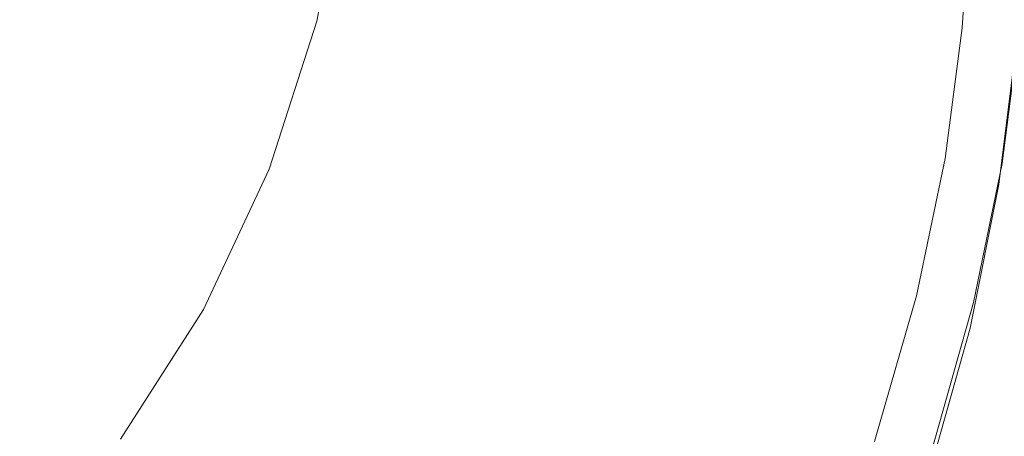
# Model space of a CAD drawing. Extents: x -24 to 72, y -209 to 25.
# Drawn here: x 9 to 19, y -7 to -3 of the extents above; entities that cross this region are included whole.
import ezdxf

# ---------------------------------------------------------------- set-up
doc = ezdxf.new("R2010")
doc.units = 0
doc.header["$LTSCALE"] = 500
doc.header["$MEASUREMENT"] = 0
doc.layers.add('NOVOTERM_CHROM', color=7, linetype='Continuous')

msp = doc.modelspace()

# ---------------------------------------------------------------- linework, layer by layer
at = {"layer": 'NOVOTERM_CHROM', "lineweight": 0}
for points, invisible_edges in [([(11.69, -0.487, 318.799), (11.004, 0.832, 319.321), (11.004, -1.639, 324.265), (11.69, -2.894, 323.625)], 15), ([(10.138, -3.477, 329.673), (10.138, -0.477, 324.857), (9.112, 0.574, 325.393), (9.112, -2.49, 330.302)], 15), ([(12.844, -2.329, 158.027), (12.865, 0.039, 158.027), (7.022, 0.039, 158.047), (7.002, -3.415, 158.047)], 15), ([(12.188, -1.879, 318.249), (12.493, -3.319, 317.68), (12.493, -1.505, 312.929), (12.188, -0.011, 313.362)], 15), ([(12.493, -1.505, 312.929), (12.597, -3.025, 312.489), (12.597, -1.665, 305.654), (12.493, -0.104, 305.959)], 15), ([(11.004, -4.567, 328.977), (11.004, -1.639, 324.265), (10.138, -0.477, 324.857), (10.138, -3.477, 329.673)], 15), ([(12.188, -1.879, 318.249), (11.69, -0.487, 318.799), (11.69, -2.894, 323.625), (12.188, -4.219, 322.949)], 15), ([(12.493, -2.252, 294.359), (12.597, -0.663, 294.545), (12.597, -1.665, 305.654), (12.493, -3.225, 305.349)], 15), ([(12.188, -2.522, 182.958), (12.493, -0.92, 182.958), (12.493, -0.986, 219.217), (12.188, -2.586, 219.208)], 15), ([(12.188, -2.522, 144.596), (12.493, -0.92, 144.596), (12.493, -0.92, 182.958), (12.188, -2.522, 182.958)], 14), ([(12.493, -0.986, 219.217), (12.493, -1.186, 251.272), (12.188, -2.78, 251.236), (12.188, -2.586, 219.208)], 15), ([(12.493, -1.186, 251.272), (12.493, -1.586, 277.02), (12.188, -3.168, 276.929), (12.188, -2.78, 251.236)], 15), ([(18.836, -2.577, 157.882), (18.924, -1.258, 157.882), (18.238, -1.361, 157.946), (18.191, -2.736, 157.946)], 15), ([(18.935, -2.59, 157.801), (19.024, -1.264, 157.801), (18.924, -1.258, 157.882), (18.836, -2.577, 157.882)], 14), ([(19.105, -1.269, 157.701), (19.024, -1.264, 157.801), (18.935, -2.59, 157.801), (19.016, -2.6, 157.701)], 15), ([(19.169, -1.273, 157.195), (19.105, -1.269, 157.701), (19.016, -2.6, 157.701), (19.08, -2.608, 157.195)], 15), ([(19.128, -2.614, 155.896), (19.217, -1.276, 155.896), (19.169, -1.273, 157.195), (19.08, -2.608, 157.195)], 15), ([(19.162, -2.618, 153.418), (19.251, -1.278, 153.418), (19.217, -1.276, 155.896), (19.128, -2.614, 155.896)], 15), ([(19.271, -1.28, 149.374), (19.251, -1.278, 153.418), (19.162, -2.618, 153.418), (19.182, -2.62, 149.374)], 15), ([(19.281, -1.28, 144.528), (19.271, -1.28, 149.374), (19.182, -2.62, 149.374), (19.192, -2.622, 144.528)], 15), ([(19.195, -2.622, 139.647), (19.284, -1.28, 139.647), (19.281, -1.28, 144.528), (19.192, -2.622, 144.528)], 15), ([(19.195, -2.622, 135.494), (19.284, -1.28, 135.494), (19.284, -1.28, 139.647), (19.195, -2.622, 139.647)], 15), ([(19.361, -1.3, 6.736), (19.284, -1.28, 10.835), (19.195, -2.622, 10.835), (19.271, -2.661, 6.736)], 15), ([(19.284, -1.28, 10.835), (19.284, -1.28, 18.888), (19.195, -2.622, 18.888), (19.195, -2.622, 10.835)], 15), ([(19.195, -2.622, 86.158), (19.284, -1.28, 86.158), (19.618, -1.28, 90.691), (19.53, -2.622, 90.691)], 15), ([(19.195, -2.622, 77.745), (19.284, -1.28, 77.745), (19.284, -1.28, 86.158), (19.195, -2.622, 86.158)], 15), ([(19.195, -2.622, 32.197), (19.284, -1.28, 32.197), (19.284, -1.28, 48.172), (19.195, -2.622, 48.172)], 15), ([(19.195, -2.622, 18.888), (19.284, -1.28, 18.888), (19.284, -1.28, 32.197), (19.195, -2.622, 32.197)], 15), ([(19.284, -1.28, 48.172), (19.284, -1.28, 64.218), (19.195, -2.622, 64.218), (19.195, -2.622, 48.172)], 15), ([(19.284, -1.28, 64.218), (19.284, -1.28, 77.745), (19.195, -2.622, 77.745), (19.195, -2.622, 64.218)], 15), ([(19.618, -1.28, 131.325), (19.284, -1.28, 132.837), (19.195, -2.622, 132.837), (19.53, -2.622, 131.325)], 15), ([(19.284, -1.28, 132.837), (19.284, -1.28, 135.494), (19.195, -2.622, 135.494), (19.195, -2.622, 132.837)], 15), ([(19.5, -2.777, 5.287), (19.589, -1.36, 5.287), (19.361, -1.3, 6.736), (19.271, -2.661, 6.736)], 14), ([(18.238, -1.361, 157.946), (16.401, -1.681, 157.994), (16.473, -3.24, 157.993), (18.191, -2.736, 157.946)], 15), ([(12.493, -3.319, 317.68), (12.597, -4.784, 317.101), (12.597, -3.025, 312.489), (12.493, -1.505, 312.929)], 15), ([(7.943, -1.624, 330.855), (7.943, -5.191, 335.56), (9.112, -5.991, 334.931), (9.112, -2.49, 330.302)], 14), ([(11.69, -2.894, 323.625), (11.004, -1.639, 324.265), (11.004, -4.567, 328.977), (11.69, -5.745, 328.225)], 15), ([(12.188, -3.168, 276.929), (12.493, -1.586, 277.02), (12.493, -2.252, 294.359), (12.188, -3.815, 294.177)], 15), ([(12.597, -1.665, 305.654), (12.597, -3.025, 312.489), (12.493, -4.543, 312.05), (12.493, -3.225, 305.349)], 15), ([(16.401, -1.681, 157.994), (12.844, -2.329, 158.027), (13.205, -4.28, 158.025), (16.473, -3.24, 157.993)], 15), ([(12.493, -5.59, 322.249), (12.493, -3.319, 317.68), (12.188, -1.879, 318.249), (12.188, -4.219, 322.949)], 15), ([(12.188, -3.815, 294.177), (12.493, -2.252, 294.359), (12.493, -3.225, 305.349), (12.188, -4.758, 305.05)], 15), ([(13.205, -4.28, 158.025), (12.844, -2.329, 158.027), (7.002, -3.415, 158.047), (7.908, -6.047, 158.044)], 15), ([(9.112, -5.991, 334.931), (10.138, -6.903, 334.216), (10.138, -3.477, 329.673), (9.112, -2.49, 330.302)], 15), ([(11.69, -4.132, 219.2), (11.69, -4.069, 182.958), (12.188, -2.522, 182.958), (12.188, -2.586, 219.208)], 15), ([(11.69, -4.069, 182.958), (11.69, -4.069, 144.596), (12.188, -2.522, 144.596), (12.188, -2.522, 182.958)], 13), ([(12.188, -2.78, 251.236), (11.69, -4.32, 251.201), (11.69, -4.132, 219.2), (12.188, -2.586, 219.208)], 15), ([(18.132, -4.063, 157.945), (18.656, -3.939, 157.882), (18.836, -2.577, 157.882), (18.191, -2.736, 157.946)], 15), ([(18.656, -3.939, 157.882), (18.755, -3.958, 157.801), (18.935, -2.59, 157.801), (18.836, -2.577, 157.882)], 13), ([(18.935, -2.59, 157.801), (18.755, -3.958, 157.801), (18.835, -3.974, 157.701), (19.016, -2.6, 157.701)], 15), ([(19.016, -2.6, 157.701), (18.835, -3.974, 157.701), (18.899, -3.986, 157.195), (19.08, -2.608, 157.195)], 15), ([(18.899, -3.986, 157.195), (18.947, -3.995, 155.896), (19.128, -2.614, 155.896), (19.08, -2.608, 157.195)], 15), ([(18.947, -3.995, 155.896), (18.98, -4.002, 153.418), (19.162, -2.618, 153.418), (19.128, -2.614, 155.896)], 15), ([(19.162, -2.618, 153.418), (18.98, -4.002, 153.418), (19, -4.006, 149.374), (19.182, -2.62, 149.374)], 15), ([(19.182, -2.62, 149.374), (19, -4.006, 149.374), (19.01, -4.008, 144.528), (19.192, -2.622, 144.528)], 15), ([(19.01, -4.008, 144.528), (19.013, -4.008, 139.647), (19.195, -2.622, 139.647), (19.192, -2.622, 144.528)], 15), ([(19.013, -4.008, 139.647), (19.013, -4.008, 135.494), (19.195, -2.622, 135.494), (19.195, -2.622, 139.647)], 15), ([(19.195, -2.622, 10.835), (19.013, -4.008, 10.835), (19.089, -4.063, 6.736), (19.271, -2.661, 6.736)], 15), ([(19.195, -2.622, 18.888), (19.013, -4.008, 18.888), (19.013, -4.008, 10.835), (19.195, -2.622, 10.835)], 15), ([(19.351, -4.008, 90.691), (19.013, -4.008, 86.158), (19.195, -2.622, 86.158), (19.53, -2.622, 90.691)], 15), ([(19.013, -4.008, 86.158), (19.013, -4.008, 77.745), (19.195, -2.622, 77.745), (19.195, -2.622, 86.158)], 15), ([(19.013, -4.008, 48.172), (19.013, -4.008, 32.197), (19.195, -2.622, 32.197), (19.195, -2.622, 48.172)], 15), ([(19.013, -4.008, 32.197), (19.013, -4.008, 18.888), (19.195, -2.622, 18.888), (19.195, -2.622, 32.197)], 15), ([(19.195, -2.622, 64.218), (19.013, -4.008, 64.218), (19.013, -4.008, 48.172), (19.195, -2.622, 48.172)], 15), ([(19.195, -2.622, 77.745), (19.013, -4.008, 77.745), (19.013, -4.008, 64.218), (19.195, -2.622, 64.218)], 15), ([(19.195, -2.622, 132.837), (19.013, -4.008, 132.837), (19.351, -4.008, 131.325), (19.53, -2.622, 131.325)], 15), ([(19.195, -2.622, 135.494), (19.013, -4.008, 135.494), (19.013, -4.008, 132.837), (19.195, -2.622, 132.837)], 15), ([(19.089, -4.063, 6.736), (19.318, -4.228, 5.287), (19.5, -2.777, 5.287), (19.271, -2.661, 6.736)], 13), ([(20.535, -2.622, 92.575), (20.364, -4.008, 92.575), (19.351, -4.008, 90.691), (19.53, -2.622, 90.691)], 14), ([(19.351, -4.008, 131.325), (20.364, -4.008, 130.614), (20.535, -2.622, 130.614), (19.53, -2.622, 131.325)], 7), ([(16.473, -3.24, 157.993), (16.774, -4.476, 157.989), (18.132, -4.063, 157.945), (18.191, -2.736, 157.946)], 15), ([(19.318, -4.228, 5.287), (19.775, -4.558, 5.182), (19.957, -3.01, 5.182), (19.5, -2.777, 5.287)], 15), ([(12.188, -3.168, 276.929), (11.69, -4.697, 276.841), (11.69, -4.32, 251.201), (12.188, -2.78, 251.236)], 15), ([(12.188, -4.219, 322.949), (11.69, -2.894, 323.625), (11.69, -5.745, 328.225), (12.188, -6.99, 327.431)], 15), ([(12.597, -3.025, 312.489), (12.597, -4.784, 317.101), (12.493, -6.247, 316.524), (12.493, -4.543, 312.05)], 15), ([(11.69, -5.324, 294.001), (11.69, -4.697, 276.841), (12.188, -3.168, 276.929), (12.188, -3.815, 294.177)], 15), ([(12.493, -3.225, 305.349), (12.493, -4.543, 312.05), (12.188, -6.035, 311.619), (12.188, -4.758, 305.05)], 15), ([(13.205, -4.28, 158.025), (14.37, -5.395, 158.018), (16.774, -4.476, 157.989), (16.473, -3.24, 157.993)], 15), ([(12.597, -6.984, 321.539), (12.597, -4.784, 317.101), (12.493, -3.319, 317.68), (12.493, -5.59, 322.249)], 15), ([(10.138, -6.903, 334.216), (11.004, -7.911, 333.424), (11.004, -4.567, 328.977), (10.138, -3.477, 329.673)], 15), ([(11.69, -6.238, 304.761), (11.69, -5.324, 294.001), (12.188, -3.815, 294.177), (12.188, -4.758, 305.05)], 15), ([(17.923, -5.423, 157.944), (18.36, -5.367, 157.882), (18.656, -3.939, 157.882), (18.132, -4.063, 157.945)], 15), ([(18.36, -5.367, 157.882), (18.457, -5.393, 157.801), (18.755, -3.958, 157.801), (18.656, -3.939, 157.882)], 13), ([(18.755, -3.958, 157.801), (18.457, -5.393, 157.801), (18.537, -5.414, 157.701), (18.835, -3.974, 157.701)], 15), ([(18.835, -3.974, 157.701), (18.537, -5.414, 157.701), (18.599, -5.431, 157.195), (18.899, -3.986, 157.195)], 15), ([(18.599, -5.431, 157.195), (18.646, -5.443, 155.896), (18.947, -3.995, 155.896), (18.899, -3.986, 157.195)], 15), ([(18.646, -5.443, 155.896), (18.679, -5.452, 153.418), (18.98, -4.002, 153.418), (18.947, -3.995, 155.896)], 15), ([(18.98, -4.002, 153.418), (18.679, -5.452, 153.418), (18.699, -5.458, 149.374), (19, -4.006, 149.374)], 15), ([(19, -4.006, 149.374), (18.699, -5.458, 149.374), (18.709, -5.46, 144.528), (19.01, -4.008, 144.528)], 15), ([(18.709, -5.46, 144.528), (18.712, -5.461, 139.647), (19.013, -4.008, 139.647), (19.01, -4.008, 144.528)], 15), ([(18.712, -5.461, 139.647), (18.712, -5.461, 135.494), (19.013, -4.008, 135.494), (19.013, -4.008, 139.647)], 15), ([(19.013, -4.008, 10.835), (18.712, -5.461, 10.835), (18.788, -5.529, 6.736), (19.089, -4.063, 6.736)], 15), ([(19.013, -4.008, 18.888), (18.712, -5.461, 18.888), (18.712, -5.461, 10.835), (19.013, -4.008, 10.835)], 15), ([(19.054, -5.461, 90.691), (18.712, -5.461, 86.158), (19.013, -4.008, 86.158), (19.351, -4.008, 90.691)], 15), ([(18.712, -5.461, 86.158), (18.712, -5.461, 77.745), (19.013, -4.008, 77.745), (19.013, -4.008, 86.158)], 15), ([(18.712, -5.461, 48.172), (18.712, -5.461, 32.197), (19.013, -4.008, 32.197), (19.013, -4.008, 48.172)], 15), ([(18.712, -5.461, 32.197), (18.712, -5.461, 18.888), (19.013, -4.008, 18.888), (19.013, -4.008, 32.197)], 15), ([(19.013, -4.008, 64.218), (18.712, -5.461, 64.218), (18.712, -5.461, 48.172), (19.013, -4.008, 48.172)], 15), ([(19.013, -4.008, 77.745), (18.712, -5.461, 77.745), (18.712, -5.461, 64.218), (19.013, -4.008, 64.218)], 15), ([(19.013, -4.008, 132.837), (18.712, -5.461, 132.837), (19.054, -5.461, 131.325), (19.351, -4.008, 131.325)], 15), ([(19.013, -4.008, 135.494), (18.712, -5.461, 135.494), (18.712, -5.461, 132.837), (19.013, -4.008, 132.837)], 15), ([(20.364, -4.008, 92.575), (20.082, -5.461, 92.575), (19.054, -5.461, 90.691), (19.351, -4.008, 90.691)], 14), ([(19.054, -5.461, 131.325), (20.082, -5.461, 130.614), (20.364, -4.008, 130.614), (19.351, -4.008, 131.325)], 7), ([(11.004, -5.596, 219.191), (11.004, -5.535, 182.958), (11.69, -4.069, 182.958), (11.69, -4.132, 219.2)], 15), ([(11.004, -5.535, 182.958), (11.004, -5.535, 144.596), (11.69, -4.069, 144.596), (11.69, -4.069, 182.958)], 13), ([(16.774, -4.476, 157.989), (16.822, -5.65, 157.986), (17.923, -5.423, 157.944), (18.132, -4.063, 157.945)], 15), ([(18.788, -5.529, 6.736), (19.017, -5.731, 5.287), (19.318, -4.228, 5.287), (19.089, -4.063, 6.736)], 13), ([(11.69, -4.32, 251.201), (11.004, -5.778, 251.167), (11.004, -5.596, 219.191), (11.69, -4.132, 219.2)], 15), ([(12.493, -8.277, 326.61), (12.493, -5.59, 322.249), (12.188, -4.219, 322.949), (12.188, -6.99, 327.431)], 15), ([(10.71, -7.038, 158.035), (14.37, -5.395, 158.018), (13.205, -4.28, 158.025), (7.908, -6.047, 158.044)], 15), ([(11.69, -4.697, 276.841), (11.004, -6.144, 276.758), (11.004, -5.778, 251.167), (11.69, -4.32, 251.201)], 15), ([(19.017, -5.731, 5.287), (19.474, -6.136, 5.182), (19.775, -4.558, 5.182), (19.318, -4.228, 5.287)], 15), ([(14.37, -5.395, 158.018), (15.213, -6.013, 158.008), (16.822, -5.65, 157.986), (16.774, -4.476, 157.989)], 15), ([(11.004, -4.567, 328.977), (11.004, -7.911, 333.424), (11.69, -9, 332.569), (11.69, -5.745, 328.225)], 15), ([(12.493, -4.543, 312.05), (12.493, -6.247, 316.524), (12.188, -7.684, 315.957), (12.188, -6.035, 311.619)], 15), ([(11.004, -6.753, 293.835), (11.004, -6.144, 276.758), (11.69, -4.697, 276.841), (11.69, -5.324, 294.001)], 15), ([(12.188, -6.035, 311.619), (11.69, -7.475, 311.204), (11.69, -6.238, 304.761), (12.188, -4.758, 305.05)], 15), ([(12.493, -6.247, 316.524), (12.597, -4.784, 317.101), (12.597, -6.984, 321.539), (12.493, -8.376, 320.83)], 15), ([(7.943, -5.191, 335.56), (7.943, -9.158, 339.944), (9.112, -9.885, 339.247), (9.112, -5.991, 334.931)], 14), ([(11.004, -7.639, 304.488), (11.004, -6.753, 293.835), (11.69, -5.324, 294.001), (11.69, -6.238, 304.761)], 15), ([(13.941, -7.119, 158.018), (15.213, -6.013, 158.008), (14.37, -5.395, 158.018), (10.71, -7.038, 158.035)], 15), ([(17.923, -5.423, 157.944), (16.822, -5.65, 157.986), (16.139, -7.025, 157.989), (17.426, -6.898, 157.945)], 15), ([(17.924, -6.88, 157.882), (18.36, -5.367, 157.882), (17.923, -5.423, 157.944), (17.426, -6.898, 157.945)], 15), ([(18.018, -6.914, 157.801), (18.457, -5.393, 157.801), (18.36, -5.367, 157.882), (17.924, -6.88, 157.882)], 15), ([(18.537, -5.414, 157.701), (18.457, -5.393, 157.801), (18.018, -6.914, 157.801), (18.096, -6.942, 157.701)], 13), ([(18.599, -5.431, 157.195), (18.537, -5.414, 157.701), (18.096, -6.942, 157.701), (18.157, -6.964, 157.195)], 15), ([(18.203, -6.98, 155.896), (18.646, -5.443, 155.896), (18.599, -5.431, 157.195), (18.157, -6.964, 157.195)], 15), ([(18.235, -6.992, 153.418), (18.679, -5.452, 153.418), (18.646, -5.443, 155.896), (18.203, -6.98, 155.896)], 15), ([(18.699, -5.458, 149.374), (18.679, -5.452, 153.418), (18.235, -6.992, 153.418), (18.254, -6.999, 149.374)], 15), ([(10.138, -6.891, 182.958), (11.004, -5.535, 182.958), (11.004, -5.596, 219.191), (10.138, -6.951, 219.184)], 15), ([(10.138, -6.891, 144.596), (11.004, -5.535, 144.596), (11.004, -5.535, 182.958), (10.138, -6.891, 182.958)], 14), ([(18.709, -5.46, 144.528), (18.699, -5.458, 149.374), (18.254, -6.999, 149.374), (18.264, -7.002, 144.528)], 15), ([(18.267, -7.003, 139.647), (18.712, -5.461, 139.647), (18.709, -5.46, 144.528), (18.264, -7.002, 144.528)], 15), ([(18.267, -7.003, 135.494), (18.712, -5.461, 135.494), (18.712, -5.461, 139.647), (18.267, -7.003, 139.647)], 15), ([(18.788, -5.529, 6.736), (18.712, -5.461, 10.835), (18.267, -7.003, 10.835), (18.343, -7.078, 6.736)], 15), ([(18.712, -5.461, 10.835), (18.712, -5.461, 18.888), (18.267, -7.003, 18.888), (18.267, -7.003, 10.835)], 15), ([(18.267, -7.003, 86.158), (18.712, -5.461, 86.158), (19.054, -5.461, 90.691), (18.617, -7.003, 90.691)], 15), ([(18.267, -7.003, 77.745), (18.712, -5.461, 77.745), (18.712, -5.461, 86.158), (18.267, -7.003, 86.158)], 15), ([(18.712, -5.461, 48.172), (18.712, -5.461, 64.218), (18.267, -7.003, 64.218), (18.267, -7.003, 48.172)], 15), ([(18.712, -5.461, 64.218), (18.712, -5.461, 77.745), (18.267, -7.003, 77.745), (18.267, -7.003, 64.218)], 15), ([(18.267, -7.003, 32.197), (18.712, -5.461, 32.197), (18.712, -5.461, 48.172), (18.267, -7.003, 48.172)], 15), ([(18.267, -7.003, 18.888), (18.712, -5.461, 18.888), (18.712, -5.461, 32.197), (18.267, -7.003, 32.197)], 15), ([(19.054, -5.461, 131.325), (18.712, -5.461, 132.837), (18.267, -7.003, 132.837), (18.617, -7.003, 131.325)], 7), ([(18.712, -5.461, 132.837), (18.712, -5.461, 135.494), (18.267, -7.003, 135.494), (18.267, -7.003, 132.837)], 15), ([(18.572, -7.303, 5.287), (19.017, -5.731, 5.287), (18.788, -5.529, 6.736), (18.343, -7.078, 6.736)], 14), ([(19.054, -5.461, 90.691), (20.082, -5.461, 92.575), (19.665, -7.003, 92.575), (18.617, -7.003, 90.691)], 13), ([(19.665, -7.003, 130.614), (20.082, -5.461, 130.614), (19.054, -5.461, 131.325), (18.617, -7.003, 131.325)], 15), ([(11.004, -5.596, 219.191), (11.004, -5.778, 251.167), (10.138, -7.128, 251.137), (10.138, -6.951, 219.184)], 15), ([(12.597, -9.586, 325.775), (12.597, -6.984, 321.539), (12.493, -5.59, 322.249), (12.493, -8.277, 326.61)], 15), ([(16.822, -5.65, 157.986), (15.213, -6.013, 158.008), (13.941, -7.119, 158.018), (16.139, -7.025, 157.989)], 15), ([(11.69, -5.745, 328.225), (11.69, -9, 332.569), (12.188, -10.15, 331.666), (12.188, -6.99, 327.431)], 15), ([(19.029, -7.753, 5.182), (19.474, -6.136, 5.182), (19.017, -5.731, 5.287), (18.572, -7.303, 5.287)], 15), ([(11.004, -5.778, 251.167), (11.004, -6.144, 276.758), (10.138, -7.483, 276.681), (10.138, -7.128, 251.137)], 15), ([(8.187, -8.909, 158.041), (10.71, -7.038, 158.035), (7.908, -6.047, 158.044), (-0.024, -9.427, 158.055)], 15), ([(9.112, -9.885, 339.247), (10.138, -10.712, 338.453), (10.138, -6.903, 334.216), (9.112, -5.991, 334.931)], 15), ([(12.188, -7.684, 315.957), (11.69, -9.071, 315.411), (11.69, -7.475, 311.204), (12.188, -6.035, 311.619)], 15), ([(10.138, -7.483, 276.681), (11.004, -6.144, 276.758), (11.004, -6.753, 293.835), (10.138, -8.075, 293.681)], 15), ([(20.235, -6.811, 5.12), (19.474, -6.136, 5.182), (19.029, -7.753, 5.182), (19.79, -8.503, 5.12)], 15), ([(11.69, -7.475, 311.204), (11.004, -8.838, 310.811), (11.004, -7.639, 304.488), (11.69, -6.238, 304.761)], 15), ([(12.188, -7.684, 315.957), (12.493, -6.247, 316.524), (12.493, -8.376, 320.83), (12.188, -9.744, 320.134)], 15), ([(10.138, -8.075, 293.681), (11.004, -6.753, 293.835), (11.004, -7.639, 304.488), (10.138, -8.936, 304.237)], 15)]:
    msp.add_3dface(points, dxfattribs=dict(at, invisible_edges=invisible_edges))

doc.saveas('drawing.dxf')
